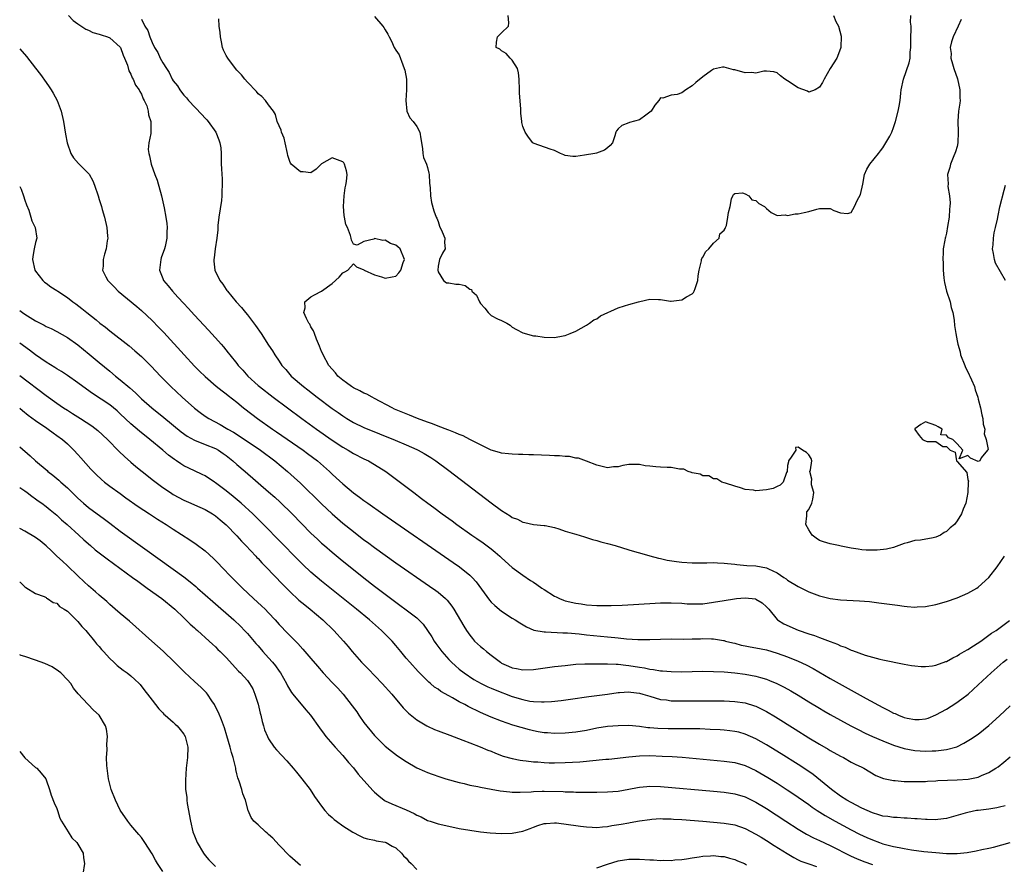
# Model space of a CAD drawing. Units: inches. Extents: x 2619000 to 2622000, y 1470000 to 1473000.
# Drawn here: x 2619000 to 2619186, y 1470171 to 1470330 of the extents above; entities that cross this region are included whole.
import ezdxf

# ---------------------------------------------------------------- set-up
doc = ezdxf.new("R2010")
doc.units = ezdxf.units.IN
doc.header["$MEASUREMENT"] = 0
doc.layers.add('LD26191470_2ft', color=6, linetype='Continuous')

msp = doc.modelspace()

# ---------------------------------------------------------------- linework, layer by layer
at = {"layer": 'LD26191470_2ft'}
for points, elevation in [([(2619009.2, 1470331), (2619010.11, 1470330.11), (2619011, 1470329.43), (2619012.46, 1470328.46), (2619013, 1470328.23), (2619013.83, 1470327.83), (2619015, 1470327.53), (2619015.37, 1470327.37), (2619016.55, 1470327), (2619017, 1470326.81), (2619019, 1470325.06), (2619019.04, 1470325), (2619019.55, 1470323.55), (2619019.8, 1470323), (2619020.34, 1470321.66), (2619020.58, 1470320.58), (2619021, 1470319.96), (2619021.25, 1470319.25), (2619021.44, 1470319), (2619021.87, 1470317.87), (2619022.57, 1470317), (2619022.66, 1470316.66), (2619023, 1470316.18), (2619023.31, 1470315.31), (2619023.53, 1470315), (2619024, 1470314), (2619024.27, 1470313), (2619024.3, 1470312.3), (2619024.79, 1470311), (2619024.78, 1470309.22), (2619024.74, 1470308.74), (2619024.38, 1470307), (2619024.27, 1470305.72), (2619024.36, 1470305), (2619024.52, 1470304.52), (2619024.8, 1470303), (2619025.51, 1470301), (2619025.94, 1470299.94), (2619026.8, 1470297), (2619027.28, 1470294.72), (2619027.59, 1470293), (2619027.78, 1470291.78), (2619027.86, 1470291), (2619027.79, 1470290.21), (2619027.81, 1470289), (2619027.46, 1470287.46), (2619027.32, 1470287), (2619026.7, 1470285.3), (2619026.62, 1470285), (2619026.38, 1470283), (2619027, 1470281.41), (2619027.17, 1470281), (2619028.01, 1470280.01), (2619028.83, 1470279), (2619029.89, 1470277.89), (2619031, 1470276.66), (2619031.81, 1470275.81), (2619033, 1470274.49), (2619035.64, 1470271.64), (2619037.55, 1470269.55), (2619038.02, 1470269), (2619038.49, 1470268.49), (2619039.39, 1470267.39), (2619039.65, 1470267), (2619041, 1470265.37), (2619041.27, 1470265), (2619042.11, 1470264.11), (2619043.07, 1470263), (2619045, 1470261.24), (2619045.28, 1470261), (2619047.87, 1470259), (2619053.26, 1470255), (2619056.02, 1470253), (2619059, 1470250.92), (2619061, 1470249.58), (2619062.02, 1470249), (2619063, 1470248.4), (2619065, 1470247.4), (2619065.84, 1470247), (2619067, 1470246.32), (2619069.11, 1470245), (2619074.39, 1470241), (2619075.89, 1470239.89), (2619077.06, 1470239), (2619078.19, 1470238.19), (2619079.78, 1470237), (2619081.66, 1470235.66), (2619082.55, 1470235), (2619085.36, 1470233), (2619086.33, 1470232.33), (2619087.5, 1470231.5), (2619089, 1470230.38), (2619089.78, 1470229.78), (2619090.66, 1470229), (2619091, 1470228.67), (2619093, 1470226.87), (2619095, 1470225.42), (2619096.44, 1470224.44), (2619097, 1470224.09), (2619097.65, 1470223.65), (2619098.56, 1470223), (2619099, 1470222.7), (2619101, 1470221.44), (2619101.32, 1470221.32), (2619101.94, 1470221), (2619102.69, 1470220.69), (2619103, 1470220.59), (2619105, 1470220.13), (2619106.01, 1470220.01), (2619107, 1470219.85), (2619109, 1470219.7), (2619111, 1470219.68), (2619111.69, 1470219.69), (2619113.76, 1470219.76), (2619115.88, 1470219.88), (2619121, 1470220.2), (2619123, 1470220.24), (2619125, 1470220.14), (2619126.05, 1470220.05), (2619127, 1470220), (2619128.01, 1470220.01), (2619129, 1470220.04), (2619131, 1470220.31), (2619133, 1470220.66), (2619134.96, 1470220.96), (2619135.36, 1470221), (2619137, 1470221.14), (2619138.95, 1470220.95), (2619139, 1470220.93), (2619140.18, 1470220.18), (2619141, 1470219.47), (2619141.43, 1470219), (2619143, 1470217.07), (2619143.08, 1470217), (2619144.27, 1470216.27), (2619147, 1470215.06), (2619149, 1470214.37), (2619150.06, 1470214.06), (2619151, 1470213.69), (2619153, 1470212.93), (2619154.43, 1470212.43), (2619155, 1470212.12), (2619155.86, 1470211.86), (2619157, 1470211.3), (2619157.24, 1470211.24), (2619159.65, 1470210.35), (2619162.41, 1470209.59), (2619163, 1470209.45), (2619167, 1470208.65), (2619168.4, 1470208.4), (2619169, 1470208.31), (2619170.19, 1470208.19), (2619171, 1470208.18), (2619172.33, 1470208.33), (2619173, 1470208.47), (2619174.87, 1470209.13), (2619175, 1470209.16), (2619176.16, 1470209.84), (2619177, 1470210.18), (2619177.47, 1470210.53), (2619178.34, 1470211), (2619179, 1470211.39), (2619180.08, 1470212.08), (2619181.45, 1470213), (2619183, 1470214.1), (2619183.51, 1470214.49), (2619184.36, 1470215), (2619186.88, 1470216.88)], 8964), ([(2619067, 1470330.83), (2619068.59, 1470329), (2619068.77, 1470328.77), (2619069, 1470328.32), (2619069.52, 1470327.52), (2619069.74, 1470327), (2619070.19, 1470326.19), (2619070.71, 1470325), (2619071, 1470324.51), (2619071.62, 1470323.62), (2619072.31, 1470321.69), (2619072.62, 1470321), (2619072.7, 1470320.7), (2619073.01, 1470318.99), (2619073.03, 1470317), (2619072.91, 1470315), (2619073.11, 1470313), (2619073.69, 1470311.69), (2619074.3, 1470311), (2619075, 1470310.1), (2619075.54, 1470309), (2619075.75, 1470307.75), (2619076.08, 1470305.92), (2619076.11, 1470305), (2619076.26, 1470304.26), (2619076.82, 1470303), (2619077, 1470302.37), (2619077.26, 1470301.26), (2619077.34, 1470301), (2619077.37, 1470299.37), (2619077.48, 1470298.52), (2619077.57, 1470297), (2619077.77, 1470295.77), (2619078.19, 1470294.19), (2619078.62, 1470293), (2619078.76, 1470292.76), (2619079, 1470292.14), (2619079.29, 1470291.29), (2619079.78, 1470290.22), (2619080.24, 1470289), (2619080.2, 1470288.2), (2619080.32, 1470287), (2619079.84, 1470286.16), (2619079.28, 1470285), (2619079, 1470283.73), (2619078.94, 1470283), (2619079, 1470282.67), (2619080.01, 1470281), (2619080.58, 1470280.58), (2619081, 1470280.6), (2619082.36, 1470280.36), (2619083, 1470280.34), (2619084.09, 1470280.09), (2619085, 1470279.38), (2619085.3, 1470279.3), (2619085.39, 1470279), (2619086.28, 1470278.28), (2619086.83, 1470277), (2619087, 1470276.66), (2619087.82, 1470275.82), (2619088.45, 1470275), (2619089, 1470274.43), (2619090.21, 1470273.79), (2619091, 1470273.46), (2619091.96, 1470273), (2619092.61, 1470272.62), (2619093, 1470272.23), (2619093.8, 1470271.8), (2619095, 1470271.12), (2619097, 1470270.58), (2619097.44, 1470270.56), (2619099, 1470270.31), (2619101, 1470270.27), (2619102.59, 1470270.59), (2619103, 1470270.65), (2619103.91, 1470271), (2619105, 1470271.45), (2619106.02, 1470272.02), (2619107, 1470272.6), (2619107.56, 1470273), (2619108.42, 1470273.58), (2619109, 1470273.79), (2619109.65, 1470274.35), (2619113, 1470275.84), (2619114.22, 1470276.22), (2619115, 1470276.49), (2619116.84, 1470277), (2619117.08, 1470277.08), (2619119, 1470277.52), (2619120.59, 1470277.41), (2619121, 1470277.47), (2619122.85, 1470277.15), (2619123, 1470277.15), (2619125, 1470277.37), (2619125.92, 1470277.92), (2619127, 1470278.53), (2619127.23, 1470278.77), (2619127.34, 1470279), (2619127.51, 1470279.51), (2619128.06, 1470281), (2619128.11, 1470281.89), (2619128.29, 1470283), (2619128.75, 1470284.75), (2619128.74, 1470285), (2619128.8, 1470285.2), (2619129, 1470285.41), (2619129.53, 1470286.47), (2619130.12, 1470287), (2619131, 1470288.08), (2619132.09, 1470289), (2619132.17, 1470289.83), (2619133, 1470290.53), (2619133.17, 1470290.83), (2619133.29, 1470291), (2619133.43, 1470291.43), (2619133.73, 1470293), (2619133.83, 1470293.83), (2619134.12, 1470295), (2619134.41, 1470296.41), (2619134.64, 1470297), (2619134.78, 1470297.22), (2619135, 1470297.44), (2619136.46, 1470297.54), (2619137, 1470297.37), (2619137.67, 1470297), (2619138.25, 1470296.25), (2619139, 1470296.09), (2619139.57, 1470295.57), (2619140.63, 1470295), (2619141, 1470294.62), (2619141.86, 1470293.86), (2619143, 1470293.31), (2619144.56, 1470293.44), (2619145, 1470293.31), (2619146.39, 1470293.61), (2619147, 1470293.58), (2619148.13, 1470293.87), (2619149, 1470294.05), (2619150.5, 1470294.5), (2619151, 1470294.62), (2619151.4, 1470294.6), (2619153, 1470294.58), (2619153.74, 1470294.26), (2619155, 1470293.81), (2619156.32, 1470293.68), (2619157, 1470293.86), (2619157.63, 1470295), (2619158.13, 1470296.13), (2619158.77, 1470297.23), (2619159.18, 1470299.18), (2619159.53, 1470301), (2619159.96, 1470302.04), (2619160.5, 1470303), (2619162.12, 1470305), (2619162.5, 1470305.5), (2619163, 1470306.07), (2619163.32, 1470306.68), (2619163.56, 1470307), (2619164.28, 1470308.28), (2619164.66, 1470309), (2619165, 1470309.87), (2619165.37, 1470311), (2619165.88, 1470313), (2619166.08, 1470313.92), (2619166.23, 1470315), (2619166.35, 1470316.35), (2619166.46, 1470317), (2619166.85, 1470319), (2619167.92, 1470322.08), (2619168.1, 1470323), (2619168.13, 1470324.13), (2619168.25, 1470325), (2619168.25, 1470327), (2619168.34, 1470328.34), (2619168.3, 1470329), (2619168.22, 1470329.78), (2619168.25, 1470331)], 8958), ([(2619153.66, 1470331), (2619154.12, 1470329.88), (2619154.59, 1470329), (2619155.1, 1470327.1), (2619155.06, 1470325), (2619155, 1470324.81), (2619154.28, 1470323), (2619153, 1470321.02), (2619151.88, 1470319), (2619151.59, 1470318.41), (2619151, 1470317.52), (2619150.18, 1470317), (2619149, 1470316.53), (2619148.75, 1470316.75), (2619147, 1470317.35), (2619145, 1470318.67), (2619144.48, 1470319), (2619143.65, 1470319.65), (2619143, 1470320.18), (2619142.37, 1470320.37), (2619141, 1470320.52), (2619140.51, 1470320.51), (2619139, 1470320.13), (2619138.25, 1470320.25), (2619137, 1470320.19), (2619135, 1470320.76), (2619134.79, 1470320.79), (2619133, 1470321.3), (2619132.72, 1470321.28), (2619131, 1470320.91), (2619130.63, 1470320.63), (2619129, 1470319.46), (2619127.64, 1470318.36), (2619127, 1470317.73), (2619125.79, 1470317), (2619125, 1470316.46), (2619124.11, 1470316.11), (2619123, 1470316.01), (2619121.44, 1470315.43), (2619121, 1470315.46), (2619120.65, 1470315), (2619119.89, 1470314.11), (2619119.25, 1470313), (2619119, 1470312.76), (2619118.2, 1470312.2), (2619117, 1470311.32), (2619115.13, 1470310.86), (2619115, 1470310.8), (2619113.7, 1470310.3), (2619113, 1470309.63), (2619112.71, 1470309.29), (2619112.56, 1470309), (2619112.34, 1470308.34), (2619111.93, 1470307), (2619111.5, 1470306.5), (2619111, 1470306.04), (2619110.4, 1470305.6), (2619108.92, 1470305.08), (2619108.62, 1470305), (2619106.65, 1470304.65), (2619105, 1470304.41), (2619104.43, 1470304.43), (2619103, 1470304.63), (2619102.72, 1470304.72), (2619102.11, 1470305), (2619101, 1470305.56), (2619100.19, 1470305.81), (2619097.12, 1470306.88), (2619097, 1470306.91), (2619096.89, 1470307), (2619096.08, 1470308.08), (2619095.41, 1470309), (2619095, 1470310.06), (2619094.82, 1470310.82), (2619094.78, 1470311), (2619094.61, 1470312.61), (2619094.59, 1470313.41), (2619094.39, 1470316.39), (2619094.39, 1470317), (2619094.31, 1470319), (2619094.19, 1470320.19), (2619093.96, 1470321), (2619093, 1470322.58), (2619092.58, 1470323), (2619091.88, 1470323.88), (2619091, 1470324.36), (2619090.64, 1470324.64), (2619089.99, 1470325), (2619090.01, 1470325.99), (2619090.21, 1470327), (2619091, 1470327.74), (2619092.3, 1470329), (2619092.34, 1470329.66), (2619092.2, 1470331)], 8956), ([(2619023, 1470330.34), (2619023.65, 1470329), (2619024.17, 1470328.17), (2619024.56, 1470327), (2619025, 1470325.9), (2619025.47, 1470325), (2619026.06, 1470324.06), (2619026.52, 1470323), (2619027, 1470322.11), (2619027.7, 1470321), (2619028.25, 1470320.25), (2619028.82, 1470319), (2619029, 1470318.71), (2619029.77, 1470317.77), (2619030.21, 1470317), (2619030.58, 1470316.58), (2619031, 1470316.02), (2619031.52, 1470315.52), (2619031.9, 1470315), (2619034.37, 1470312.37), (2619035, 1470311.65), (2619035.32, 1470311.32), (2619035.58, 1470311), (2619037.02, 1470309), (2619037.57, 1470307.57), (2619037.82, 1470307), (2619037.95, 1470306.05), (2619038.04, 1470305), (2619038.04, 1470304.04), (2619038.07, 1470303), (2619038.13, 1470302.13), (2619038.17, 1470301), (2619038.25, 1470300.25), (2619038.26, 1470299), (2619038.15, 1470297.85), (2619038.18, 1470297), (2619038.1, 1470296.1), (2619037.63, 1470293), (2619037.43, 1470291.43), (2619037.4, 1470291), (2619037.4, 1470290.6), (2619037.21, 1470289), (2619036.93, 1470287), (2619036.73, 1470285.27), (2619036.65, 1470285), (2619036.67, 1470284.67), (2619036.86, 1470283), (2619037.82, 1470281), (2619038.35, 1470280.35), (2619039, 1470279.33), (2619039.14, 1470279.14), (2619039.22, 1470279), (2619040.88, 1470277), (2619041.91, 1470275.91), (2619042.63, 1470275), (2619043, 1470274.57), (2619044.55, 1470272.55), (2619045.59, 1470271), (2619047, 1470268.82), (2619047.73, 1470267.73), (2619048.17, 1470267), (2619049, 1470265.78), (2619049.5, 1470265), (2619050.22, 1470264.22), (2619051.27, 1470263), (2619053.58, 1470261), (2619054.39, 1470260.39), (2619056.18, 1470259), (2619059, 1470256.88), (2619060.11, 1470256.11), (2619061, 1470255.46), (2619061.75, 1470255), (2619063, 1470254.25), (2619065, 1470253.31), (2619070.89, 1470250.89), (2619073, 1470250.01), (2619075, 1470249.12), (2619075.25, 1470249), (2619076.38, 1470248.38), (2619077.62, 1470247.62), (2619078.57, 1470247), (2619081, 1470245.19), (2619089, 1470239.08), (2619091, 1470237.6), (2619092.6, 1470236.6), (2619093, 1470236.31), (2619093.97, 1470235.97), (2619095, 1470235.41), (2619095.39, 1470235.39), (2619097, 1470235), (2619099, 1470234.83), (2619099.23, 1470234.77), (2619101, 1470234.42), (2619101.81, 1470234.19), (2619103, 1470233.76), (2619104.75, 1470233.25), (2619105, 1470233.15), (2619106.64, 1470232.64), (2619107, 1470232.56), (2619108.18, 1470232.18), (2619109, 1470231.97), (2619109.73, 1470231.73), (2619111, 1470231.4), (2619112.44, 1470231), (2619115, 1470230.22), (2619116.08, 1470229.92), (2619117.49, 1470229.5), (2619119, 1470229.09), (2619120.63, 1470228.63), (2619121, 1470228.57), (2619122.26, 1470228.26), (2619124, 1470228), (2619125, 1470227.87), (2619127, 1470227.75), (2619129, 1470227.78), (2619129.76, 1470227.76), (2619131, 1470227.81), (2619131.73, 1470227.73), (2619133, 1470227.7), (2619133.61, 1470227.61), (2619135, 1470227.48), (2619135.43, 1470227.43), (2619137.27, 1470227.27), (2619139, 1470227.18), (2619141, 1470226.81), (2619141.39, 1470226.61), (2619143, 1470225.88), (2619144.27, 1470225), (2619144.72, 1470224.72), (2619145, 1470224.51), (2619147, 1470223.27), (2619149, 1470222.28), (2619151, 1470221.53), (2619153, 1470221.04), (2619155, 1470220.78), (2619158.59, 1470220.59), (2619160.44, 1470220.44), (2619162.24, 1470220.24), (2619165.76, 1470219.76), (2619167, 1470219.57), (2619167.54, 1470219.54), (2619169, 1470219.4), (2619169.43, 1470219.43), (2619171, 1470219.49), (2619173, 1470219.88), (2619175, 1470220.45), (2619177, 1470221.15), (2619179, 1470222.02), (2619180.71, 1470223), (2619181, 1470223.19), (2619183.01, 1470225), (2619184.56, 1470227), (2619185.91, 1470229)], 8962), ([(2619177.73, 1470330.27), (2619177.18, 1470329), (2619176.23, 1470327), (2619175.93, 1470326.07), (2619175.69, 1470325), (2619175.85, 1470323.85), (2619175.83, 1470323), (2619176.12, 1470321.88), (2619176.39, 1470321), (2619177.07, 1470319.07), (2619177.53, 1470317), (2619177.52, 1470315.52), (2619177.56, 1470315), (2619177.53, 1470314.47), (2619177.28, 1470313), (2619177.11, 1470311.11), (2619177.2, 1470309), (2619177.13, 1470307), (2619177, 1470306.31), (2619176.72, 1470305.28), (2619176.22, 1470304.22), (2619175.75, 1470303), (2619175.64, 1470302.36), (2619175.2, 1470301), (2619175.28, 1470299.28), (2619175.23, 1470298.77), (2619175.54, 1470297), (2619175.69, 1470295.69), (2619175.62, 1470295), (2619175.54, 1470294.46), (2619175.47, 1470293), (2619175.2, 1470291.2), (2619175, 1470289.98), (2619174.81, 1470289.2), (2619174.74, 1470289), (2619174.66, 1470288.66), (2619174.35, 1470287), (2619174.38, 1470286.38), (2619174.3, 1470285), (2619174.39, 1470284.39), (2619174.39, 1470283), (2619174.48, 1470281.51), (2619174.56, 1470281), (2619174.63, 1470280.63), (2619175.01, 1470279.01), (2619175.67, 1470277), (2619175.9, 1470275.9), (2619176.19, 1470275), (2619176.44, 1470273.56), (2619176.51, 1470272.51), (2619176.73, 1470271), (2619177, 1470269.64), (2619177.1, 1470269), (2619177.55, 1470267.55), (2619177.66, 1470267), (2619178.43, 1470265), (2619178.58, 1470264.58), (2619179, 1470263.77), (2619179.24, 1470263.24), (2619179.39, 1470263), (2619179.72, 1470262.28), (2619180.25, 1470261), (2619180.4, 1470260.4), (2619180.88, 1470259), (2619181, 1470258.62), (2619181.39, 1470257), (2619181.66, 1470255.66), (2619181.84, 1470255), (2619181.93, 1470253.94), (2619182.2, 1470253), (2619182.11, 1470252.11), (2619182.48, 1470251), (2619182.83, 1470249.17), (2619182.72, 1470249), (2619181.54, 1470247.54), (2619181.3, 1470247), (2619181, 1470246.86), (2619179.52, 1470247.52), (2619179, 1470247.98), (2619177.39, 1470247.39), (2619178.06, 1470249), (2619177, 1470250.22), (2619176.19, 1470251), (2619175.35, 1470251.35), (2619175, 1470251.87), (2619173.91, 1470251.91), (2619174.19, 1470253), (2619173.41, 1470253.41), (2619173, 1470253.69), (2619171, 1470254.38), (2619170.14, 1470253.86), (2619169, 1470253.03), (2619168.99, 1470253), (2619169, 1470252.94), (2619169.81, 1470251.81), (2619170.45, 1470251), (2619170.82, 1470250.82), (2619171.36, 1470250.64), (2619173, 1470250.62), (2619174.31, 1470249.69), (2619175, 1470249.72), (2619175.69, 1470249), (2619176.63, 1470248.63), (2619176.9, 1470247), (2619177, 1470246.86), (2619178.81, 1470244.81), (2619179, 1470243.46), (2619179.17, 1470243.17), (2619179.05, 1470242.95), (2619179.03, 1470241), (2619178.63, 1470239), (2619178.11, 1470237.89), (2619177.84, 1470237), (2619177, 1470235.67), (2619176.49, 1470235), (2619175.67, 1470234.33), (2619175, 1470233.68), (2619174.55, 1470233.45), (2619173.88, 1470233), (2619173, 1470232.61), (2619172.49, 1470232.49), (2619170.05, 1470232.05), (2619169, 1470231.98), (2619167.55, 1470231.55), (2619167, 1470231.43), (2619166.02, 1470231), (2619165, 1470230.68), (2619163.68, 1470230.32), (2619161.88, 1470230.12), (2619161, 1470230.12), (2619159.83, 1470230.17), (2619159, 1470230.23), (2619158.31, 1470230.31), (2619157, 1470230.54), (2619155.08, 1470230.92), (2619154.59, 1470231), (2619153, 1470231.35), (2619151.74, 1470231.74), (2619151, 1470232), (2619150.4, 1470232.4), (2619149.64, 1470233), (2619149, 1470233.97), (2619148.46, 1470235), (2619148.65, 1470236.65), (2619148.6, 1470237), (2619148.64, 1470237.36), (2619149, 1470237.84), (2619149.55, 1470239), (2619149.76, 1470239.76), (2619149.94, 1470241), (2619149.52, 1470242.48), (2619149.48, 1470243), (2619149.54, 1470243.54), (2619149.18, 1470245), (2619149.29, 1470245.29), (2619149.54, 1470247), (2619149.44, 1470247.44), (2619149, 1470248.15), (2619148.57, 1470248.57), (2619147.83, 1470249), (2619147, 1470249.55), (2619146.5, 1470249.49), (2619146.55, 1470249), (2619145.68, 1470247.68), (2619145.18, 1470247), (2619145.17, 1470246.83), (2619145, 1470246.09), (2619144.9, 1470245), (2619144.81, 1470244.81), (2619144.12, 1470243), (2619143.59, 1470242.41), (2619143, 1470242.16), (2619142.24, 1470241.76), (2619141, 1470241.5), (2619139, 1470241.37), (2619138.54, 1470241.46), (2619137, 1470241.62), (2619136.11, 1470241.89), (2619135, 1470242.25), (2619133.24, 1470242.76), (2619133, 1470242.86), (2619132.57, 1470243), (2619131.62, 1470243.62), (2619131, 1470243.6), (2619130.14, 1470244.14), (2619129, 1470244.17), (2619128.47, 1470244.47), (2619127, 1470244.76), (2619126.82, 1470244.82), (2619126.23, 1470245), (2619125.4, 1470245.4), (2619125, 1470245.41), (2619124.55, 1470245.45), (2619123, 1470245.74), (2619122.25, 1470245.75), (2619121, 1470245.8), (2619120.11, 1470245.89), (2619119, 1470245.97), (2619118.07, 1470246.07), (2619117, 1470246.28), (2619115.66, 1470246.34), (2619115, 1470246.3), (2619113.86, 1470246.14), (2619113, 1470245.89), (2619112.14, 1470245.86), (2619111, 1470245.66), (2619109, 1470246.17), (2619107, 1470246.96), (2619105.52, 1470247.52), (2619105, 1470247.53), (2619103.8, 1470247.8), (2619103, 1470247.81), (2619101.93, 1470247.93), (2619101, 1470247.95), (2619100.03, 1470248.03), (2619097, 1470248.15), (2619096.16, 1470248.16), (2619095, 1470248.19), (2619094.19, 1470248.19), (2619093, 1470248.23), (2619092.31, 1470248.31), (2619091, 1470248.42), (2619090.59, 1470248.59), (2619089, 1470249.03), (2619087, 1470250), (2619085, 1470251.03), (2619083.72, 1470251.72), (2619083, 1470251.95), (2619082.3, 1470252.3), (2619081, 1470252.76), (2619080.84, 1470252.84), (2619079, 1470253.55), (2619077.97, 1470253.97), (2619077, 1470254.3), (2619075.09, 1470255), (2619073.61, 1470255.61), (2619073, 1470255.84), (2619070.77, 1470256.77), (2619070.3, 1470257), (2619067, 1470258.79), (2619066.58, 1470259), (2619065.56, 1470259.56), (2619065, 1470259.79), (2619064.21, 1470260.21), (2619063, 1470260.79), (2619062.67, 1470261), (2619061.72, 1470261.72), (2619061, 1470262.23), (2619060.09, 1470263), (2619059.61, 1470263.61), (2619059, 1470264.27), (2619058.38, 1470265), (2619057.27, 1470267), (2619057.21, 1470267.21), (2619057, 1470267.65), (2619056.62, 1470268.62), (2619056.02, 1470269.98), (2619055.64, 1470271), (2619055.5, 1470271.5), (2619055, 1470272.29), (2619054.77, 1470272.77), (2619054.61, 1470273), (2619054.15, 1470273.85), (2619053.67, 1470275), (2619053.87, 1470275.87), (2619053.82, 1470277), (2619055, 1470277.93), (2619055.68, 1470278.32), (2619057, 1470279.01), (2619059, 1470280.45), (2619060.35, 1470281.65), (2619061, 1470282.45), (2619061.36, 1470282.64), (2619061.97, 1470283), (2619063, 1470284.2), (2619063.59, 1470283.59), (2619065, 1470283.06), (2619065.07, 1470283), (2619067, 1470282.08), (2619068.3, 1470281.7), (2619069, 1470281.46), (2619070.31, 1470281.69), (2619071, 1470281.84), (2619071.56, 1470282.44), (2619071.94, 1470283), (2619072.43, 1470284.43), (2619072.66, 1470285), (2619071.84, 1470287), (2619071.4, 1470287.4), (2619071, 1470287.69), (2619070.03, 1470288.03), (2619069, 1470288.62), (2619068.58, 1470288.58), (2619067, 1470288.93), (2619066.84, 1470288.84), (2619065, 1470288.39), (2619063.71, 1470287.71), (2619063, 1470287.87), (2619062.66, 1470288.66), (2619062.61, 1470289), (2619062.48, 1470289.52), (2619061.89, 1470291), (2619061.61, 1470291.61), (2619061.35, 1470293), (2619061.28, 1470293.28), (2619061.11, 1470295), (2619061.24, 1470297), (2619061.48, 1470298.52), (2619061.61, 1470299), (2619061.73, 1470299.73), (2619061.82, 1470301), (2619061.71, 1470301.71), (2619061.31, 1470303), (2619061.2, 1470303.2), (2619061, 1470303.43), (2619059, 1470304.19), (2619057, 1470303.03), (2619055.98, 1470302.02), (2619055, 1470301.36), (2619053.52, 1470301.52), (2619053, 1470301.53), (2619051.24, 1470303), (2619051.14, 1470303.14), (2619051, 1470303.49), (2619050.6, 1470304.6), (2619050.55, 1470305), (2619050.15, 1470307), (2619049.91, 1470307.91), (2619049.42, 1470309), (2619049.36, 1470309.36), (2619048.61, 1470311), (2619048.33, 1470312.33), (2619047.89, 1470313), (2619047, 1470314.18), (2619046.43, 1470315), (2619045.75, 1470315.75), (2619045, 1470316.27), (2619044.69, 1470316.69), (2619043, 1470318.42), (2619042.52, 1470319), (2619041.85, 1470319.85), (2619041, 1470320.7), (2619040.76, 1470321), (2619039.27, 1470323), (2619039, 1470323.47), (2619038.5, 1470324.5), (2619038.32, 1470325), (2619038.08, 1470326.08), (2619037.9, 1470327), (2619037.84, 1470327.84), (2619037.69, 1470329), (2619037.6, 1470330.4)], 8960), ([(2619000, 1470324.72), (2619001.26, 1470323.26), (2619003, 1470321.08), (2619003.91, 1470319.91), (2619005, 1470318.36), (2619005.58, 1470317.58), (2619005.97, 1470317), (2619006.35, 1470316.35), (2619007.08, 1470315), (2619007.82, 1470313), (2619008.24, 1470311), (2619008.65, 1470308.65), (2619008.98, 1470307), (2619009.67, 1470305), (2619010.14, 1470304.14), (2619011.1, 1470303.1), (2619013, 1470301.22), (2619013.09, 1470301.09), (2619013.8, 1470299.8), (2619014.11, 1470299), (2619014.8, 1470297), (2619015, 1470296.3), (2619015.43, 1470295), (2619015.58, 1470294.42), (2619015.99, 1470293), (2619016.43, 1470291), (2619016.6, 1470289.4), (2619016.62, 1470289), (2619016.53, 1470288.53), (2619016.31, 1470287), (2619015.99, 1470286.01), (2619015.73, 1470285), (2619015.73, 1470283.72), (2619015.66, 1470283), (2619016.28, 1470281.72), (2619016.65, 1470281), (2619017.82, 1470279.82), (2619018.59, 1470279), (2619022.11, 1470276.11), (2619023, 1470275.37), (2619025, 1470273.49), (2619026.23, 1470272.23), (2619027.2, 1470271.2), (2619031.03, 1470267), (2619033, 1470264.88), (2619033.93, 1470263.93), (2619035, 1470262.89), (2619037.11, 1470261.11), (2619038.23, 1470260.23), (2619039, 1470259.66), (2619039.35, 1470259.35), (2619041, 1470258.05), (2619042.26, 1470257), (2619043.81, 1470255.81), (2619044.91, 1470255), (2619047.72, 1470253), (2619048.49, 1470252.49), (2619053.5, 1470249), (2619054.37, 1470248.37), (2619056.2, 1470247), (2619058.48, 1470245), (2619059, 1470244.49), (2619059.78, 1470243.78), (2619061, 1470242.64), (2619063, 1470240.98), (2619064.16, 1470240.16), (2619065, 1470239.51), (2619065.71, 1470239), (2619068.56, 1470237), (2619081.84, 1470227.84), (2619083.03, 1470227), (2619085, 1470225.41), (2619085.43, 1470225), (2619086.17, 1470224.17), (2619088.7, 1470220.7), (2619089, 1470220.36), (2619089.68, 1470219.68), (2619091, 1470218.61), (2619093, 1470217.32), (2619093.52, 1470217), (2619094.42, 1470216.42), (2619095.68, 1470215.68), (2619097.08, 1470215.08), (2619099, 1470214.72), (2619099.26, 1470214.74), (2619102.56, 1470214.56), (2619103, 1470214.57), (2619103.44, 1470214.56), (2619105.64, 1470214.36), (2619107, 1470214.2), (2619111, 1470213.81), (2619112.35, 1470213.65), (2619113, 1470213.6), (2619114.58, 1470213.42), (2619116.71, 1470213.29), (2619117.31, 1470213.31), (2619119, 1470213.29), (2619121, 1470213.35), (2619123, 1470213.39), (2619125.38, 1470213.38), (2619127, 1470213.4), (2619128.56, 1470213.44), (2619129, 1470213.47), (2619130.59, 1470213.41), (2619131, 1470213.44), (2619132.9, 1470213.1), (2619133, 1470213.09), (2619133.27, 1470213), (2619134.64, 1470212.64), (2619135, 1470212.57), (2619136.23, 1470212.23), (2619137, 1470212.11), (2619137.91, 1470211.91), (2619139, 1470211.74), (2619141, 1470211.31), (2619143, 1470210.72), (2619145, 1470210), (2619147, 1470209.21), (2619148.52, 1470208.52), (2619149.82, 1470207.82), (2619153, 1470205.96), (2619159.84, 1470202.16), (2619163, 1470200.44), (2619163.97, 1470199.97), (2619165, 1470199.41), (2619165.3, 1470199.3), (2619165.94, 1470199), (2619167, 1470198.58), (2619167.54, 1470198.46), (2619169, 1470198.18), (2619169.8, 1470198.2), (2619171, 1470198.33), (2619171.53, 1470198.47), (2619173, 1470199.05), (2619175, 1470200.17), (2619176.74, 1470201.26), (2619177.91, 1470202.09), (2619179.09, 1470203), (2619181, 1470204.71), (2619183.42, 1470207), (2619185.68, 1470209), (2619186.44, 1470209.56)], 8966), ([(2619000, 1470298.74), (2619000.25, 1470298.25), (2619000.74, 1470297), (2619001, 1470296.16), (2619001.3, 1470295.3), (2619001.73, 1470294.27), (2619002.1, 1470293), (2619002.27, 1470292.26), (2619002.94, 1470291), (2619003.21, 1470289), (2619003, 1470288.21), (2619002.71, 1470287), (2619002.47, 1470285.53), (2619002.43, 1470285), (2619002.88, 1470283), (2619003, 1470282.81), (2619004.36, 1470281), (2619004.71, 1470280.71), (2619005, 1470280.52), (2619005.86, 1470279.86), (2619007, 1470279.14), (2619007.17, 1470279), (2619009, 1470277.81), (2619010.06, 1470277), (2619010.61, 1470276.61), (2619011.75, 1470275.75), (2619012.65, 1470275), (2619014.42, 1470273.58), (2619015.15, 1470273), (2619016.21, 1470272.21), (2619017, 1470271.55), (2619020.67, 1470268.68), (2619021.76, 1470267.76), (2619023, 1470266.67), (2619024.84, 1470264.84), (2619026.57, 1470263), (2619028.54, 1470261), (2619030.68, 1470259), (2619033, 1470256.95), (2619034.1, 1470256.1), (2619035, 1470255.45), (2619035.69, 1470255), (2619037.84, 1470253.84), (2619039, 1470253.18), (2619039.29, 1470253), (2619040.38, 1470252.38), (2619041.6, 1470251.6), (2619045.45, 1470249), (2619048.16, 1470247), (2619050.58, 1470245), (2619051.85, 1470243.85), (2619053, 1470242.78), (2619057, 1470238.86), (2619058.98, 1470236.98), (2619061, 1470235.25), (2619063, 1470233.66), (2619065, 1470232.11), (2619065.64, 1470231.64), (2619067, 1470230.62), (2619069, 1470229.18), (2619071, 1470227.78), (2619077.38, 1470223.38), (2619078.55, 1470222.55), (2619079, 1470222.2), (2619080.38, 1470221), (2619080.7, 1470220.7), (2619081.58, 1470219.58), (2619081.96, 1470219), (2619083.83, 1470215.83), (2619084.35, 1470215), (2619085, 1470214.08), (2619085.48, 1470213.48), (2619085.9, 1470213), (2619087, 1470211.99), (2619087.56, 1470211.56), (2619088.15, 1470211), (2619089, 1470210.33), (2619089.79, 1470209.79), (2619090.75, 1470209), (2619091, 1470208.84), (2619092.29, 1470208.29), (2619093, 1470207.96), (2619093.82, 1470207.82), (2619095, 1470207.57), (2619097, 1470207.65), (2619101, 1470208.17), (2619103, 1470208.41), (2619105, 1470208.62), (2619106.68, 1470208.68), (2619107, 1470208.71), (2619108.71, 1470208.71), (2619109, 1470208.72), (2619110.7, 1470208.7), (2619111, 1470208.72), (2619112.63, 1470208.63), (2619113, 1470208.64), (2619114.44, 1470208.44), (2619115, 1470208.41), (2619117, 1470208.08), (2619117.94, 1470207.94), (2619119, 1470207.71), (2619119.65, 1470207.65), (2619121, 1470207.4), (2619121.38, 1470207.38), (2619123, 1470207.23), (2619125, 1470207.22), (2619127, 1470207.28), (2619129, 1470207.31), (2619131, 1470207.27), (2619133, 1470207.17), (2619135, 1470207.01), (2619137, 1470206.78), (2619139, 1470206.4), (2619139.88, 1470206.12), (2619141, 1470205.79), (2619141.58, 1470205.58), (2619142.98, 1470204.98), (2619144.32, 1470204.32), (2619145.61, 1470203.61), (2619147, 1470202.76), (2619149, 1470201.51), (2619151, 1470200.31), (2619151.83, 1470199.83), (2619153, 1470199.17), (2619156.93, 1470197), (2619158.29, 1470196.29), (2619159.62, 1470195.62), (2619161, 1470194.98), (2619163, 1470194.15), (2619165, 1470193.37), (2619167, 1470192.72), (2619169, 1470192.33), (2619171, 1470192.22), (2619172.27, 1470192.27), (2619173, 1470192.28), (2619174.5, 1470192.5), (2619175, 1470192.53), (2619176.93, 1470193.07), (2619178.28, 1470193.72), (2619179.54, 1470194.46), (2619181, 1470195.44), (2619183, 1470197.04), (2619185, 1470198.89), (2619187, 1470200.79)], 8968), ([(2619186.15, 1470281), (2619184.27, 1470284.27), (2619184.05, 1470285), (2619183.87, 1470286.13), (2619183.7, 1470287), (2619183.78, 1470287.78), (2619183.85, 1470289), (2619184.01, 1470289.99), (2619184.27, 1470291), (2619184.61, 1470292.61), (2619184.72, 1470293.28), (2619185.05, 1470294.95), (2619185.9, 1470298.09), (2619186.13, 1470299)], 8962), ([(2619000, 1470275.38), (2619000.51, 1470275), (2619001, 1470274.67), (2619003, 1470273.44), (2619004.61, 1470272.62), (2619005, 1470272.37), (2619005.95, 1470271.95), (2619007, 1470271.4), (2619009, 1470270.28), (2619011, 1470268.86), (2619013.13, 1470267.13), (2619015, 1470265.55), (2619017, 1470263.89), (2619018.08, 1470263), (2619019, 1470262.28), (2619020.79, 1470260.79), (2619021.85, 1470259.85), (2619022.68, 1470259), (2619023, 1470258.7), (2619024.93, 1470257), (2619027.2, 1470255.2), (2619030.49, 1470252.49), (2619031.65, 1470251.65), (2619033, 1470250.88), (2619035, 1470250.11), (2619037, 1470249.3), (2619037.53, 1470249), (2619038.41, 1470248.41), (2619039, 1470247.98), (2619040.26, 1470247), (2619041, 1470246.34), (2619042.58, 1470245), (2619047, 1470241.17), (2619048.15, 1470240.15), (2619049.19, 1470239.19), (2619051.43, 1470237), (2619055, 1470233.38), (2619056.21, 1470232.21), (2619057, 1470231.49), (2619057.56, 1470231), (2619059, 1470229.78), (2619060.53, 1470228.53), (2619065, 1470224.94), (2619067, 1470223.36), (2619069, 1470221.82), (2619069.48, 1470221.48), (2619071, 1470220.33), (2619071.78, 1470219.78), (2619073, 1470218.89), (2619075, 1470217.35), (2619075.39, 1470217), (2619076.18, 1470216.18), (2619077.02, 1470215.02), (2619077.79, 1470213.79), (2619078.27, 1470213), (2619078.56, 1470212.56), (2619079.7, 1470211), (2619081, 1470209.52), (2619081.52, 1470209), (2619082.3, 1470208.3), (2619083, 1470207.71), (2619083.95, 1470207), (2619085.77, 1470205.77), (2619087.11, 1470205), (2619088.37, 1470204.37), (2619089, 1470204.12), (2619089.78, 1470203.78), (2619093, 1470202.56), (2619095, 1470201.95), (2619096.32, 1470201.68), (2619097, 1470201.59), (2619098.5, 1470201.5), (2619099, 1470201.51), (2619100.41, 1470201.59), (2619102.22, 1470201.78), (2619103.98, 1470202.02), (2619107.49, 1470202.51), (2619111, 1470202.98), (2619113, 1470203.27), (2619113.27, 1470203.27), (2619115, 1470203.42), (2619115.36, 1470203.36), (2619117, 1470203.19), (2619117.68, 1470203), (2619119, 1470202.58), (2619121, 1470202), (2619122.12, 1470201.88), (2619123, 1470201.75), (2619125, 1470201.7), (2619133, 1470201.7), (2619135, 1470201.62), (2619137, 1470201.33), (2619138.77, 1470200.77), (2619139, 1470200.69), (2619140.15, 1470200.15), (2619141, 1470199.68), (2619142.7, 1470198.7), (2619146.39, 1470196.39), (2619149, 1470194.74), (2619151, 1470193.54), (2619152.62, 1470192.62), (2619153, 1470192.37), (2619155, 1470191.27), (2619155.55, 1470191), (2619157, 1470190.17), (2619157.76, 1470189.76), (2619159, 1470189.18), (2619159.4, 1470189), (2619161.65, 1470187.65), (2619163.09, 1470187.09), (2619165, 1470186.68), (2619165.3, 1470186.7), (2619167, 1470186.51), (2619167.47, 1470186.53), (2619169, 1470186.48), (2619169.5, 1470186.5), (2619171, 1470186.53), (2619171.43, 1470186.57), (2619173, 1470186.63), (2619173.34, 1470186.66), (2619177, 1470186.79), (2619179.05, 1470186.95), (2619181, 1470187.34), (2619181.63, 1470187.63), (2619183, 1470188.17), (2619184.32, 1470189), (2619184.73, 1470189.27), (2619185.84, 1470190.16), (2619187, 1470191.18)], 8970), ([(2619186.07, 1470181.93), (2619185, 1470181.65), (2619184.47, 1470181.53), (2619183, 1470181.31), (2619180.95, 1470181.05), (2619180.65, 1470181), (2619179, 1470180.66), (2619178.5, 1470180.5), (2619175, 1470179.55), (2619173.36, 1470179.36), (2619173, 1470179.29), (2619171.33, 1470179.33), (2619171, 1470179.31), (2619169.44, 1470179.44), (2619169, 1470179.45), (2619167.56, 1470179.56), (2619167, 1470179.57), (2619165.68, 1470179.68), (2619165, 1470179.68), (2619163.89, 1470179.89), (2619163, 1470179.97), (2619162.24, 1470180.24), (2619161, 1470180.57), (2619160.04, 1470181), (2619159, 1470181.47), (2619157, 1470182.53), (2619156.18, 1470183), (2619155, 1470183.76), (2619153.25, 1470185), (2619149.79, 1470187.79), (2619148.61, 1470188.61), (2619147, 1470189.69), (2619143.75, 1470191.75), (2619141, 1470193.41), (2619139, 1470194.56), (2619137, 1470195.46), (2619135.78, 1470195.78), (2619135, 1470195.96), (2619134.07, 1470196.07), (2619133, 1470196.18), (2619132.24, 1470196.24), (2619130.34, 1470196.34), (2619128.42, 1470196.42), (2619126.45, 1470196.45), (2619122.46, 1470196.46), (2619120.49, 1470196.49), (2619119, 1470196.61), (2619118.63, 1470196.63), (2619117, 1470196.86), (2619115, 1470197.04), (2619113, 1470197.03), (2619111, 1470196.87), (2619109, 1470196.54), (2619107, 1470196.14), (2619105, 1470195.82), (2619103, 1470195.62), (2619101, 1470195.56), (2619099.66, 1470195.66), (2619099, 1470195.69), (2619097.9, 1470195.9), (2619097, 1470196.04), (2619096.23, 1470196.23), (2619094.66, 1470196.66), (2619093.14, 1470197.14), (2619091, 1470197.87), (2619089, 1470198.65), (2619087, 1470199.53), (2619084.66, 1470200.65), (2619084.05, 1470201), (2619083, 1470201.55), (2619081.72, 1470202.28), (2619081, 1470202.66), (2619079.51, 1470203.51), (2619079, 1470203.92), (2619078.32, 1470204.32), (2619077.56, 1470205), (2619077.25, 1470205.25), (2619075.25, 1470207.25), (2619073.66, 1470209), (2619073, 1470209.8), (2619071.95, 1470211), (2619071, 1470212.18), (2619070.3, 1470213), (2619068.33, 1470215), (2619066.04, 1470217), (2619063.6, 1470219), (2619057, 1470224.32), (2619055, 1470226.02), (2619053.45, 1470227.45), (2619052.45, 1470228.45), (2619046.03, 1470235), (2619044.52, 1470236.52), (2619044.02, 1470237), (2619041.81, 1470239), (2619040.29, 1470240.29), (2619039, 1470241.33), (2619037, 1470242.86), (2619036.77, 1470243), (2619035, 1470244.17), (2619034.45, 1470244.45), (2619033, 1470245.11), (2619031, 1470246.06), (2619030.42, 1470246.42), (2619029.61, 1470247), (2619029.23, 1470247.23), (2619028.09, 1470248.09), (2619027.02, 1470249), (2619024.6, 1470251), (2619022.6, 1470252.6), (2619021, 1470254.01), (2619019, 1470255.89), (2619018.41, 1470256.41), (2619017.71, 1470257), (2619017, 1470257.56), (2619013.72, 1470259.72), (2619011.9, 1470261), (2619011, 1470261.7), (2619009, 1470263.1), (2619007.87, 1470263.87), (2619007, 1470264.38), (2619006.64, 1470264.64), (2619005, 1470265.64), (2619003, 1470267.03), (2619001.88, 1470267.88), (2619000, 1470269.23)], 8972), ([(2619000, 1470263.13), (2619005, 1470259.35), (2619007, 1470257.89), (2619008.29, 1470257), (2619009, 1470256.53), (2619009.96, 1470255.95), (2619011, 1470255.28), (2619011.48, 1470255), (2619013.6, 1470253.6), (2619014.73, 1470252.73), (2619016.57, 1470251), (2619018.78, 1470248.78), (2619019.8, 1470247.8), (2619021, 1470246.78), (2619021.95, 1470245.95), (2619023.1, 1470245), (2619025.27, 1470243.27), (2619027, 1470241.99), (2619028.47, 1470241), (2619029, 1470240.67), (2619031, 1470239.59), (2619032.32, 1470239), (2619033, 1470238.68), (2619035, 1470237.8), (2619036.39, 1470237), (2619037, 1470236.61), (2619037.85, 1470235.85), (2619039, 1470234.9), (2619041, 1470232.84), (2619041.86, 1470231.86), (2619042.71, 1470231), (2619044.58, 1470229), (2619044.78, 1470228.78), (2619045, 1470228.55), (2619045.74, 1470227.74), (2619046.47, 1470227), (2619049.66, 1470223.66), (2619051, 1470222.34), (2619052.73, 1470220.73), (2619053.81, 1470219.81), (2619054.84, 1470219), (2619057.23, 1470217), (2619059.33, 1470215), (2619061.15, 1470213), (2619061.99, 1470211.99), (2619062.78, 1470211), (2619064.54, 1470209), (2619065.77, 1470207.77), (2619068.47, 1470205), (2619070.24, 1470203), (2619072.4, 1470200.4), (2619073.41, 1470199.41), (2619075, 1470198.14), (2619076.88, 1470197), (2619077, 1470196.93), (2619078.32, 1470196.32), (2619079, 1470196.04), (2619081.21, 1470195.21), (2619083.69, 1470194.31), (2619085, 1470193.79), (2619086.95, 1470193.05), (2619088.4, 1470192.4), (2619089, 1470192.2), (2619089.83, 1470191.83), (2619091.31, 1470191.31), (2619093, 1470190.81), (2619094.5, 1470190.5), (2619095, 1470190.44), (2619095.6, 1470190.4), (2619097, 1470190.22), (2619097.82, 1470190.18), (2619099, 1470190.06), (2619099.96, 1470190.04), (2619101, 1470189.99), (2619103, 1470190.06), (2619105.76, 1470190.24), (2619107, 1470190.36), (2619107.61, 1470190.39), (2619110.7, 1470190.7), (2619111.26, 1470190.74), (2619115, 1470191.17), (2619117, 1470191.34), (2619119, 1470191.38), (2619121.31, 1470191.31), (2619123.19, 1470191.19), (2619125.06, 1470191.06), (2619133, 1470190.36), (2619135, 1470190.09), (2619137, 1470189.52), (2619139, 1470188.59), (2619141.26, 1470187.26), (2619143, 1470186.18), (2619144.93, 1470184.93), (2619146.14, 1470184.14), (2619147, 1470183.55), (2619149, 1470182.13), (2619149.64, 1470181.64), (2619150.58, 1470181), (2619152.06, 1470180.06), (2619153.98, 1470179), (2619157, 1470177.38), (2619158.57, 1470176.57), (2619159.95, 1470175.95), (2619161, 1470175.5), (2619162.32, 1470175), (2619163, 1470174.76), (2619165, 1470174.23), (2619166.05, 1470174.05), (2619167, 1470173.85), (2619168.38, 1470173.62), (2619170.68, 1470173.32), (2619173, 1470173.08), (2619175, 1470172.93), (2619177, 1470172.92), (2619178.9, 1470173.1), (2619180.6, 1470173.4), (2619181.67, 1470173.67), (2619183, 1470173.95), (2619183.86, 1470174.14), (2619185.43, 1470174.57), (2619187, 1470174.98)], 8974), ([(2619000, 1470256.93), (2619000.51, 1470256.51), (2619001.63, 1470255.63), (2619003, 1470254.62), (2619005.14, 1470253.14), (2619005.36, 1470253), (2619006.3, 1470252.3), (2619007, 1470251.81), (2619008.11, 1470251), (2619009, 1470250.2), (2619010.24, 1470249), (2619011, 1470248.18), (2619011.54, 1470247.54), (2619013.43, 1470245.43), (2619014.41, 1470244.41), (2619015.45, 1470243.45), (2619016.01, 1470243), (2619017, 1470242.24), (2619019, 1470240.82), (2619020.05, 1470240.05), (2619022.39, 1470238.39), (2619024.53, 1470237), (2619026.01, 1470236.01), (2619027.63, 1470235), (2619029, 1470234.1), (2619032.1, 1470232.1), (2619033.3, 1470231.3), (2619035, 1470230), (2619036.57, 1470228.57), (2619037.57, 1470227.57), (2619038.1, 1470227), (2619040.04, 1470225), (2619042.06, 1470223), (2619044.17, 1470221), (2619045.65, 1470219.65), (2619046.32, 1470219), (2619047, 1470218.31), (2619048.25, 1470217), (2619049, 1470216.13), (2619049.55, 1470215.55), (2619050.09, 1470215), (2619051, 1470214.03), (2619052.54, 1470212.54), (2619053.49, 1470211.49), (2619055, 1470209.73), (2619056.25, 1470208.25), (2619057.33, 1470207), (2619059, 1470205.2), (2619060.08, 1470204.08), (2619061.07, 1470203), (2619062.79, 1470200.79), (2619063.63, 1470199.63), (2619064.03, 1470199), (2619065, 1470197.65), (2619067, 1470195.15), (2619067.15, 1470195), (2619069, 1470193.18), (2619070.2, 1470192.21), (2619071.36, 1470191.36), (2619073, 1470190.25), (2619075, 1470189.07), (2619076.42, 1470188.42), (2619077, 1470188.18), (2619077.86, 1470187.86), (2619079.35, 1470187.35), (2619080.45, 1470187), (2619083, 1470186.3), (2619083.89, 1470186.11), (2619085, 1470185.83), (2619086.47, 1470185.53), (2619087, 1470185.41), (2619089, 1470185.03), (2619090.74, 1470184.74), (2619092.53, 1470184.53), (2619093, 1470184.49), (2619094.47, 1470184.47), (2619096.57, 1470184.57), (2619097, 1470184.62), (2619098.67, 1470184.67), (2619099, 1470184.69), (2619102.61, 1470184.61), (2619103, 1470184.57), (2619104.55, 1470184.55), (2619105, 1470184.51), (2619106.51, 1470184.51), (2619107, 1470184.49), (2619109, 1470184.48), (2619111, 1470184.53), (2619113, 1470184.69), (2619115, 1470185.04), (2619116.63, 1470185.37), (2619117, 1470185.43), (2619118.43, 1470185.57), (2619119, 1470185.61), (2619121, 1470185.55), (2619131, 1470184.7), (2619133, 1470184.51), (2619135, 1470184.2), (2619137, 1470183.59), (2619139, 1470182.62), (2619141, 1470181.4), (2619144.66, 1470179), (2619147, 1470177.5), (2619148.57, 1470176.57), (2619149.89, 1470175.89), (2619151, 1470175.39), (2619153, 1470174.45), (2619157, 1470172.41), (2619157.97, 1470171.97), (2619159.38, 1470171.38), (2619161, 1470170.82)], 8976), ([(2619000, 1470249.63), (2619001.95, 1470247.95), (2619002.96, 1470247), (2619005.16, 1470245.16), (2619005.33, 1470245), (2619006.27, 1470244.27), (2619007.36, 1470243.36), (2619007.74, 1470243), (2619009, 1470241.9), (2619011, 1470239.93), (2619012.02, 1470239), (2619013, 1470238.18), (2619015.99, 1470235.99), (2619017, 1470235.21), (2619019, 1470233.72), (2619023.61, 1470230.39), (2619029, 1470226.58), (2619031, 1470225.13), (2619032.2, 1470224.2), (2619033.27, 1470223.27), (2619033.56, 1470223), (2619036.44, 1470220.44), (2619040.41, 1470217), (2619041.75, 1470215.75), (2619042.47, 1470215), (2619043, 1470214.41), (2619044.56, 1470212.56), (2619045, 1470212.07), (2619045.92, 1470211), (2619047, 1470209.86), (2619047.76, 1470209), (2619048.31, 1470208.31), (2619049, 1470207.32), (2619049.24, 1470207), (2619050.39, 1470205), (2619050.56, 1470204.56), (2619051.31, 1470203.31), (2619051.58, 1470203), (2619054, 1470200), (2619054.88, 1470199), (2619056.6, 1470196.6), (2619057.46, 1470195.46), (2619057.83, 1470195), (2619059.56, 1470193), (2619061, 1470191.41), (2619062.09, 1470190.09), (2619063, 1470189.07), (2619063.91, 1470187.91), (2619065, 1470186.67), (2619066.73, 1470184.73), (2619067, 1470184.47), (2619067.78, 1470183.78), (2619068.8, 1470183), (2619069, 1470182.86), (2619070.26, 1470182.26), (2619073, 1470181.14), (2619074.49, 1470180.49), (2619075, 1470180.13), (2619075.82, 1470179.82), (2619077, 1470179.15), (2619077.53, 1470179), (2619079, 1470178.53), (2619081, 1470178.08), (2619083, 1470177.66), (2619085, 1470177.3), (2619087, 1470177.01), (2619088.82, 1470176.82), (2619091, 1470176.7), (2619093, 1470176.74), (2619095, 1470177.15), (2619096.36, 1470177.64), (2619097, 1470177.9), (2619097.83, 1470178.17), (2619099, 1470178.55), (2619099.4, 1470178.6), (2619101, 1470178.68), (2619101.33, 1470178.67), (2619103.59, 1470178.41), (2619105, 1470178.2), (2619105.9, 1470178.1), (2619107, 1470177.96), (2619108.09, 1470177.91), (2619109, 1470177.84), (2619110.04, 1470177.96), (2619111, 1470177.99), (2619111.83, 1470178.17), (2619113.56, 1470178.44), (2619115, 1470178.72), (2619115.25, 1470178.75), (2619117, 1470179.08), (2619119, 1470179.36), (2619119.37, 1470179.37), (2619121, 1470179.49), (2619121.46, 1470179.46), (2619123, 1470179.46), (2619123.42, 1470179.42), (2619125, 1470179.34), (2619129, 1470179.03), (2619133, 1470178.65), (2619135, 1470178.31), (2619137, 1470177.64), (2619139, 1470176.59), (2619139.98, 1470175.98), (2619141, 1470175.36), (2619142.43, 1470174.43), (2619144.91, 1470172.9), (2619146.15, 1470172.15), (2619147, 1470171.72), (2619147.49, 1470171.49), (2619149, 1470170.94), (2619150.44, 1470170.44)], 8978), ([(2619000, 1470241.98), (2619001, 1470241.31), (2619001.43, 1470241), (2619002.31, 1470240.31), (2619003, 1470239.85), (2619003.47, 1470239.47), (2619004.16, 1470239), (2619005, 1470238.39), (2619005.75, 1470237.75), (2619007, 1470236.78), (2619007.9, 1470235.9), (2619008.95, 1470235), (2619011.14, 1470233), (2619012.1, 1470232.1), (2619013.39, 1470231), (2619014.24, 1470230.24), (2619015, 1470229.64), (2619016.49, 1470228.49), (2619021.32, 1470225), (2619022.28, 1470224.28), (2619024.09, 1470223), (2619026.84, 1470221), (2619029.27, 1470219), (2619031, 1470217.35), (2619031.38, 1470217), (2619032.19, 1470216.19), (2619033, 1470215.5), (2619033.25, 1470215.25), (2619033.57, 1470215), (2619035.79, 1470213), (2619036.41, 1470212.41), (2619037, 1470211.89), (2619037.43, 1470211.43), (2619037.88, 1470211), (2619039, 1470209.88), (2619041.33, 1470207.33), (2619041.69, 1470207), (2619043, 1470205.53), (2619043.41, 1470205), (2619043.99, 1470203.99), (2619044.39, 1470203), (2619045, 1470201.1), (2619045.41, 1470199.41), (2619045.54, 1470199), (2619045.79, 1470197.79), (2619046.06, 1470197), (2619046.25, 1470196.25), (2619046.76, 1470195), (2619047, 1470194.52), (2619048.04, 1470193), (2619048.48, 1470192.48), (2619050.41, 1470190.41), (2619051.63, 1470189), (2619052.24, 1470188.24), (2619053.29, 1470187), (2619054.87, 1470185), (2619055.69, 1470183.69), (2619056.19, 1470183), (2619057, 1470181.83), (2619057.63, 1470181), (2619058.3, 1470180.3), (2619059, 1470179.69), (2619059.36, 1470179.36), (2619059.81, 1470179), (2619061, 1470178.15), (2619062.92, 1470176.92), (2619064.22, 1470176.22), (2619065, 1470175.89), (2619065.66, 1470175.66), (2619067, 1470175.4), (2619067.31, 1470175.31), (2619069, 1470175.07), (2619069.17, 1470175), (2619070.31, 1470174.31), (2619071, 1470174), (2619072.06, 1470173), (2619072.46, 1470172.46), (2619073, 1470172.01), (2619073.44, 1470171.44), (2619073.91, 1470171), (2619075, 1470169.9)], 8980), ([(2619053, 1470170.65), (2619051, 1470172.43), (2619049, 1470174.48), (2619047.78, 1470175.78), (2619047, 1470176.53), (2619046.75, 1470176.75), (2619046.43, 1470177), (2619045, 1470178.35), (2619044.22, 1470179), (2619043.72, 1470179.72), (2619043.16, 1470181), (2619042.63, 1470183), (2619042.16, 1470184.16), (2619041.94, 1470185), (2619041.44, 1470186.56), (2619041.18, 1470187.18), (2619041, 1470187.96), (2619040.79, 1470188.79), (2619040.78, 1470189), (2619040.73, 1470189.27), (2619040.3, 1470191), (2619039.99, 1470191.99), (2619039.74, 1470193), (2619039.12, 1470195.12), (2619038.64, 1470196.65), (2619038.13, 1470198.13), (2619037.54, 1470199.54), (2619036.86, 1470200.86), (2619036.78, 1470201), (2619036.29, 1470201.71), (2619035.45, 1470203), (2619035.25, 1470203.25), (2619034.26, 1470204.26), (2619033, 1470205.34), (2619031.11, 1470207.11), (2619029.21, 1470209), (2619027.09, 1470211.09), (2619026.04, 1470212.04), (2619024.93, 1470213), (2619020.72, 1470216.72), (2619019, 1470218.17), (2619018.05, 1470219), (2619017, 1470219.88), (2619016.43, 1470220.43), (2619015, 1470221.64), (2619014.31, 1470222.31), (2619013, 1470223.44), (2619012.2, 1470224.2), (2619011, 1470225.29), (2619009, 1470227.17), (2619008.07, 1470228.07), (2619007.04, 1470229), (2619006.03, 1470230.03), (2619005, 1470230.99), (2619003.89, 1470231.89), (2619003, 1470232.51), (2619001, 1470233.7), (2619000.15, 1470234.15), (2619000, 1470234.23)], 8982), ([(2619000, 1470224.12), (2619000.08, 1470224.08), (2619001, 1470223.23), (2619001.13, 1470223.13), (2619003, 1470221.98), (2619004.62, 1470221.38), (2619005, 1470221.19), (2619005.09, 1470221.09), (2619005.27, 1470221), (2619006.3, 1470220.3), (2619007, 1470220.12), (2619007.54, 1470219.54), (2619008.42, 1470219), (2619009, 1470218.61), (2619010.68, 1470217), (2619010.83, 1470216.83), (2619011, 1470216.68), (2619011.74, 1470215.74), (2619012.48, 1470215), (2619013, 1470214.37), (2619013.59, 1470213.59), (2619014.15, 1470213), (2619014.5, 1470212.5), (2619015, 1470211.96), (2619015.43, 1470211.43), (2619015.84, 1470211), (2619017, 1470209.72), (2619017.75, 1470209), (2619018.41, 1470208.41), (2619019, 1470207.93), (2619019.53, 1470207.53), (2619020.29, 1470207), (2619021, 1470206.41), (2619021.76, 1470205.76), (2619022.56, 1470205), (2619022.77, 1470204.77), (2619023.61, 1470203.61), (2619024.15, 1470203), (2619025, 1470201.84), (2619026.24, 1470200.24), (2619027, 1470199.46), (2619027.21, 1470199.21), (2619027.48, 1470199), (2619029, 1470197.69), (2619029.34, 1470197.34), (2619029.72, 1470197), (2619030.29, 1470196.29), (2619031, 1470195.43), (2619031.24, 1470195), (2619031.73, 1470193), (2619031.7, 1470191), (2619031.46, 1470189), (2619031.28, 1470186.72), (2619031.33, 1470185), (2619031.55, 1470183.55), (2619031.57, 1470183), (2619031.65, 1470182.35), (2619032.23, 1470179), (2619032.72, 1470177), (2619033, 1470176.27), (2619033.53, 1470175), (2619034.69, 1470173), (2619035, 1470172.56), (2619035.73, 1470171.73), (2619036.43, 1470171), (2619037, 1470170.47)], 8984), ([(2619027, 1470169.49), (2619026.05, 1470171), (2619025.63, 1470171.63), (2619025, 1470172.86), (2619023.61, 1470175), (2619023.38, 1470175.38), (2619023, 1470175.91), (2619022.52, 1470176.52), (2619021, 1470178.23), (2619020.43, 1470179), (2619019, 1470181.08), (2619018.07, 1470183), (2619017.25, 1470185), (2619016.76, 1470187), (2619016.47, 1470189.53), (2619016.42, 1470191), (2619016.5, 1470192.5), (2619016.46, 1470193.54), (2619016.6, 1470195), (2619016.38, 1470196.38), (2619016.21, 1470197), (2619015.02, 1470199), (2619013.96, 1470199.96), (2619012.9, 1470201), (2619011.91, 1470202.09), (2619011.03, 1470203.03), (2619010.13, 1470204.13), (2619009.68, 1470205), (2619009, 1470205.69), (2619007.76, 1470207), (2619007.32, 1470207.32), (2619006.11, 1470208.11), (2619004.75, 1470208.75), (2619003, 1470209.4), (2619001, 1470210.06), (2619000.28, 1470210.28), (2619000, 1470210.4)], 8986), ([(2619000, 1470192.13), (2619001, 1470190.94), (2619003, 1470189.16), (2619003.22, 1470189), (2619004.08, 1470188.08), (2619004.91, 1470187), (2619005, 1470186.79), (2619005.61, 1470185), (2619005.92, 1470183.92), (2619006.48, 1470182.48), (2619007, 1470181.42), (2619007.13, 1470181), (2619007.61, 1470179.61), (2619007.91, 1470179), (2619009.17, 1470177), (2619009.85, 1470175.85), (2619010.77, 1470175), (2619011, 1470174.67), (2619012, 1470173), (2619012.07, 1470172.07), (2619012.23, 1470171), (2619011.9, 1470169)], 8988), ([(2619109, 1470170.22), (2619111, 1470170.91), (2619113, 1470171.51), (2619115, 1470171.84), (2619117, 1470171.84), (2619119, 1470171.7), (2619119.69, 1470171.69), (2619121, 1470171.61), (2619121.65, 1470171.65), (2619123, 1470171.62), (2619123.71, 1470171.71), (2619125, 1470171.76), (2619125.93, 1470171.93), (2619127, 1470172.07), (2619128.27, 1470172.27), (2619129, 1470172.4), (2619130.46, 1470172.46), (2619131, 1470172.53), (2619132.37, 1470172.37), (2619133, 1470172.34), (2619134.04, 1470172.04), (2619135, 1470171.8), (2619135.54, 1470171.54), (2619136.84, 1470171), (2619137.21, 1470170.79)], 8980)]:
    msp.add_lwpolyline(points, dxfattribs=dict(at, elevation=elevation))

doc.saveas('drawing.dxf')
